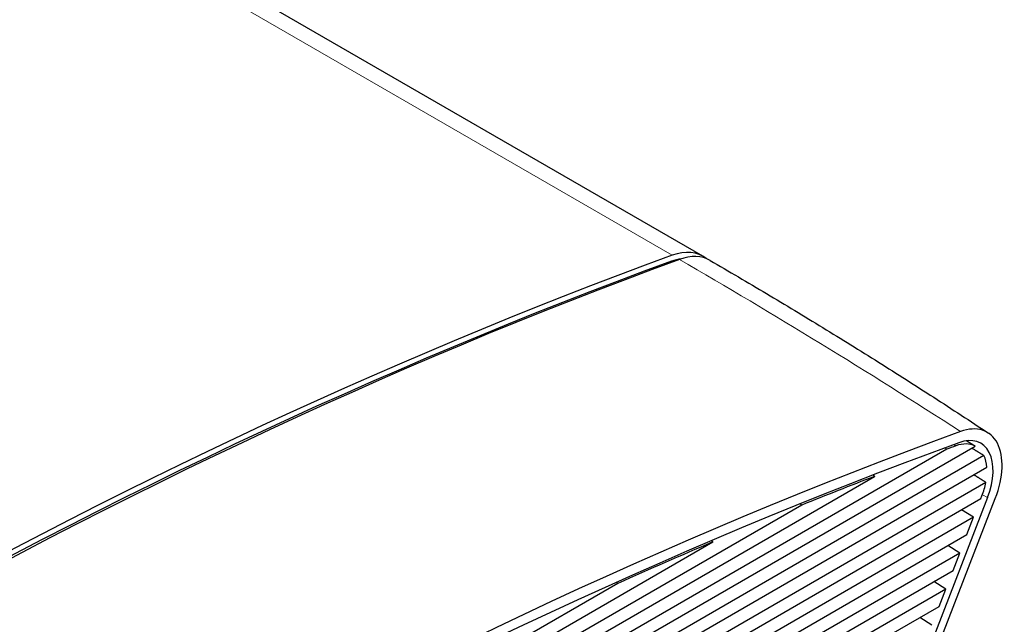
# Model space of a CAD drawing. Units: millimetres. Extents: x 0 to 1381, y 0 to 709.
# Drawn here: x 520 to 664, y 179 to 268 of the extents above; entities that cross this region are included whole.
import ezdxf

# ---------------------------------------------------------------- set-up
doc = ezdxf.new("R2010")
doc.units = ezdxf.units.MM
doc.header["$LTSCALE"] = 7.142857
doc.layers.add('Visible (ISO)', color=7, linetype='Continuous', lineweight=25)
doc.layers.add('Visible Narrow (ISO)', color=7, linetype='Continuous', lineweight=15)

msp = doc.modelspace()

# ---------------------------------------------------------------- linework, layer by layer
at = {"layer": 'Visible (ISO)'}
for p, q in [((619.594, 233.035), (309.882, 411.848)), ((397.802, 54.127), (659.513, 205.226)), ((655.335, 204.77), (655.027, 204.955)), ((660.79, 203.837), (396.525, 51.263)), ((655.335, 204.77), (401.979, 58.495)), ((396.099, 49.062), (661.216, 202.127)), ((412.547, 66.723), (644.768, 200.796)), ((661.072, 199.917), (396.242, 47.018)), ((661.311, 197.676), (636.162, 132.857)), ((660.344, 197.541), (660.491, 197.921)), ((396.971, 45.483), (660.344, 197.541)), ((634.091, 196.587), (423.223, 74.843)), ((634.091, 196.587), (633.81, 196.756)), ((637.301, 132.755), (662.451, 197.574)), ((659.28, 194.8), (398.034, 43.97)), ((659.28, 194.8), (657.525, 195.913)), ((658.302, 192.28), (659.28, 194.8)), ((399.012, 42.579), (658.302, 192.28)), ((436.258, 84.495), (621.057, 191.188)), ((657.239, 189.539), (655.484, 190.652)), ((657.239, 189.539), (400.076, 41.066)), ((656.261, 187.019), (657.239, 189.539)), ((401.054, 39.675), (656.261, 187.019)), ((607.145, 185.112), (450.17, 94.482)), ((607.145, 185.112), (606.894, 185.263)), ((655.198, 184.278), (653.442, 185.391)), ((655.198, 184.278), (537.779, 116.486)), ((654.22, 181.758), (655.198, 184.278)), ((537.779, 114.531), (654.22, 181.758)), ((653.157, 179.017), (651.401, 180.13))]:
    msp.add_line(p, q, dxfattribs=at)
for centre, major_axis, start_param, end_param in [((613.594, 222.643), (6, 10.392), 6.1942381, 6.8865116), ((486.585, -647.263), (502, 869.49), 0.6033263, 0.96747), ((486.585, -647.263), (-501.5, -868.623), 3.744919, 4.1090627), ((487.645, -647.875), (-502, -869.489), 3.744919, 4.1090627), ((613.594, 222.643), (-5.5, -9.526), 3.5486693, 3.744919), ((614.655, 222.031), (6, 10.391), 6.282302, 6.8865116), ((656.021, 198.148), (5.25, 9.093), 4.9741884, 6.8865116), ((529.011, -671.757), (-501.25, -868.19), 3.744919, 4.1090627), ((656.021, 198.148), (4.32, 7.482), 4.9741884, 6.8865116), ((529.011, -671.757), (500.32, 866.579), 0.6033263, 0.96747), ((528.657, -671.553), (499.939, 865.92), 0.6033263, 0.6052538), ((655.667, 198.352), (3.939, 6.822), 0.0234369, 0.6033263), ((655.667, 198.352), (3.939, 6.822), 5.5866939, 5.9015074), ((528.657, -671.553), (499.939, 865.92), 0.6204258, 0.6357155), ((655.667, 198.352), (-3.939, -6.822), 1.8325957, 2.1119209), ((528.657, -671.553), (499.939, 865.92), 0.6543349, 0.6741569)]:
    msp.add_ellipse(centre, major_axis=major_axis, ratio=0.5773503, start_param=start_param, end_param=end_param, dxfattribs=at)
msp.add_open_spline([(620.66, 232.419), (623.433, 230.812), (626.197, 229.189), (631.703, 225.91), (634.446, 224.254), (639.91, 220.912), (642.631, 219.225), (648.05, 215.82), (650.748, 214.102), (656.119, 210.637), (658.792, 208.89), (661.453, 207.128)], degree=3, knots=[5.498670476, 5.498670476, 5.498670476, 5.498670476, 5.505570776, 5.505570776, 5.512471077, 5.512471077, 5.519371377, 5.519371377, 5.526271677, 5.526271677, 5.533171977, 5.533171977, 5.533171977, 5.533171977], dxfattribs=at)
for points in [[(658.238, 206.001), (658.88, 205.611), (659.513, 205.226)], [(660.79, 203.837), (659.897, 204.382), (659, 204.93)], [(644.535, 200.996), (644.652, 200.896), (644.768, 200.796)], [(661.072, 199.917), (660.191, 200.468), (659.302, 201.022)], [(620.861, 191.378), (620.959, 191.283), (621.057, 191.188)]]:
    msp.add_open_spline(points, degree=2, dxfattribs=at)
at = {"layer": 'Visible Narrow (ISO)'}
for p, q in [((615.131, 233.166), (305.418, 411.979)), ((615.003, 232.289), (615.184, 232.185)), ((656.366, 205.446), (656.676, 205.26)), ((660.56, 198.104), (661.311, 197.676))]:
    msp.add_line(p, q, dxfattribs=at)
msp.add_ellipse((461.394, -819.797), major_axis=(-411.465, 1128.05), ratio=0.6723464, start_param=5.5569912, end_param=5.6057315, dxfattribs=at)

doc.saveas('drawing.dxf')
